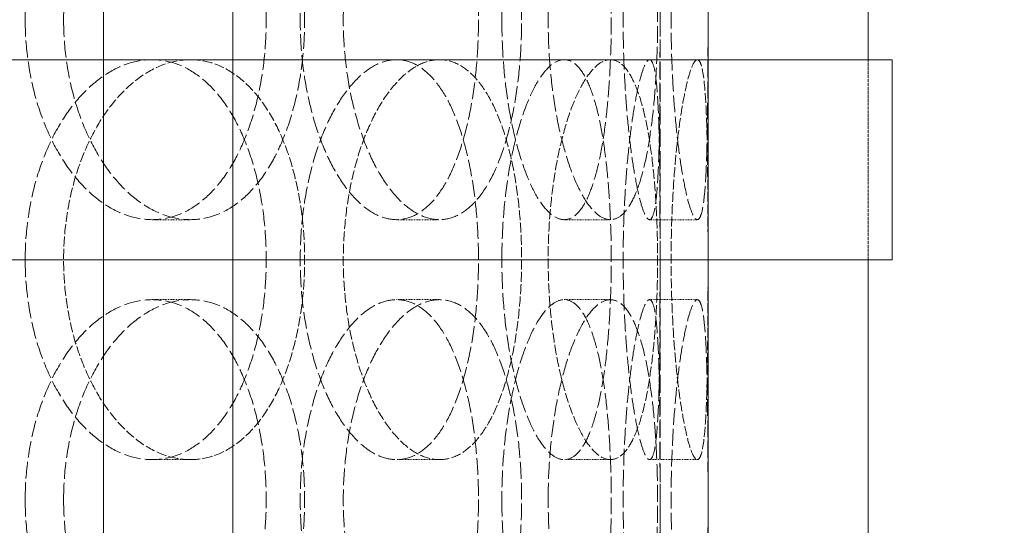
# Model space of a CAD drawing. Units: millimetres. Extents: x 3358 to 35751, y 11306 to 26324.
# Drawn here: x 5761 to 5884, y 21661 to 21724 of the extents above; entities that cross this region are included whole.
import ezdxf

# ---------------------------------------------------------------- set-up
doc = ezdxf.new("R2010")
doc.units = ezdxf.units.MM
doc.linetypes.add('DASHED', pattern=[0.2068, 0.1655, -0.0413])
for name, color, linetype, lineweight in [('AM_8', 1, 'Continuous', 25), ('AM_oprema', 1, 'Continuous', 0), ('Visible (ISO)', 7, 'Continuous', 0)]:
    doc.layers.add(name, color=color, linetype=linetype, lineweight=lineweight)
doc.layers.add('Hidden (ISO)', color=1, linetype='DASHED', lineweight=0, true_color=0xff0000)

# ---------------------------------------------------------------- blocks, each defined once
blk = doc.blocks.new('80')
for p, q in [((32541.6, 170.53), (32541.6, -1549.47)), ((32525.45, 150.53), (32525.45, -1549.47))]:
    blk.add_line(p, q)
blk = doc.blocks.new('filter 80')
at = {"layer": 'Hidden (ISO)', "ltscale": 13.517672}
for p, q in [((48889.05, -24431.88), (48889.05, -23816.88)), ((48895.05, -24431.88), (48895.05, -23816.88))]:
    blk.add_line(p, q, dxfattribs=at)
at = {"layer": 'Hidden (ISO)', "ltscale": 13.187973}
blk.add_line((48895.05, -24431.88), (48895.05, -23831.88), dxfattribs=at)
at = {"layer": 'Hidden (ISO)', "ltscale": 2.379619}
blk.add_line((48915.05, -24146.88), (48915.05, -24121.88), dxfattribs=at)
blk.add_line((48915.05, -24146.88), (48915.05, -24121.88), dxfattribs=at)
at = {"layer": 'Hidden (ISO)', "ltscale": 0.571033}
for p, q in [((48825.53, -24141.88), (48830.32, -24141.88)), ((48856.08, -24141.88), (48861.45, -24141.88)), ((48877.05, -24141.88), (48882.82, -24141.88)), ((48887.71, -24141.88), (48893.68, -24141.88)), ((48825.53, -24151.88), (48830.32, -24151.88)), ((48856.08, -24151.88), (48861.45, -24151.88)), ((48877.05, -24151.88), (48882.82, -24151.88)), ((48887.71, -24151.88), (48893.68, -24151.88)), ((48830.32, -24171.88), (48825.53, -24171.88)), ((48861.45, -24171.88), (48856.08, -24171.88)), ((48882.82, -24171.88), (48877.05, -24171.88)), ((48893.68, -24171.88), (48887.71, -24171.88))]:
    blk.add_line(p, q, dxfattribs=at)
at = {"layer": 'Hidden (ISO)', "ltscale": 12.664417}
for points in [[(48809.67, -24116.88), (48809.67, -24115.31), (48809.77, -24113.69), (48810.19, -24110.46), (48810.51, -24108.85), (48811.35, -24105.77), (48811.88, -24104.29), (48813.08, -24101.57), (48813.76, -24100.31), (48815.2, -24098.09), (48816, -24097.05), (48817.74, -24095.22), (48818.68, -24094.42), (48820.61, -24093.15), (48821.61, -24092.66), (48823.59, -24092.03), (48824.58, -24091.88), (48826.47, -24091.88), (48827.44, -24092.03), (48829.35, -24092.66), (48830.29, -24093.15), (48832.07, -24094.42), (48832.91, -24095.22), (48834.46, -24097.05), (48835.17, -24098.09), (48836.4, -24100.31), (48836.98, -24101.57), (48837.99, -24104.29), (48838.42, -24105.77), (48839.12, -24108.85), (48839.38, -24110.46), (48839.72, -24113.69), (48839.8, -24115.31), (48839.8, -24118.45), (48839.72, -24120.07), (48839.38, -24123.3), (48839.12, -24124.91), (48838.42, -24127.99), (48837.99, -24129.46), (48836.98, -24132.19), (48836.4, -24133.45), (48835.17, -24135.67), (48834.46, -24136.71), (48832.91, -24138.54), (48832.07, -24139.34), (48830.29, -24140.61), (48829.35, -24141.1), (48827.44, -24141.73), (48826.47, -24141.88), (48824.58, -24141.88), (48823.59, -24141.73), (48821.61, -24141.1), (48820.61, -24140.61), (48818.68, -24139.34), (48817.74, -24138.54), (48816, -24136.71), (48815.2, -24135.67), (48813.76, -24133.45), (48813.08, -24132.19), (48811.88, -24129.46), (48811.35, -24127.99), (48810.51, -24124.91), (48810.19, -24123.3), (48809.77, -24120.07), (48809.67, -24118.45), (48809.67, -24116.88)], [(48866.33, -24116.88), (48866.33, -24115.31), (48866.28, -24113.69), (48866.04, -24110.46), (48865.86, -24108.85), (48865.37, -24105.77), (48865.07, -24104.29), (48864.36, -24101.57), (48863.95, -24100.31), (48863.08, -24098.09), (48862.58, -24097.05), (48861.47, -24095.22), (48860.86, -24094.42), (48859.57, -24093.15), (48858.89, -24092.66), (48857.49, -24092.03), (48856.78, -24091.88), (48855.38, -24091.88), (48854.65, -24092.03), (48853.16, -24092.66), (48852.41, -24093.15), (48850.96, -24094.42), (48850.25, -24095.22), (48848.92, -24097.05), (48848.31, -24098.09), (48847.2, -24100.31), (48846.68, -24101.57), (48845.76, -24104.29), (48845.35, -24105.77), (48844.7, -24108.85), (48844.45, -24110.46), (48844.12, -24113.69), (48844.05, -24115.31), (48844.05, -24118.45), (48844.12, -24120.07), (48844.45, -24123.3), (48844.7, -24124.91), (48845.35, -24127.99), (48845.76, -24129.46), (48846.68, -24132.19), (48847.2, -24133.45), (48848.31, -24135.67), (48848.92, -24136.71), (48850.25, -24138.54), (48850.96, -24139.34), (48852.41, -24140.61), (48853.16, -24141.1), (48854.65, -24141.73), (48855.38, -24141.88), (48856.78, -24141.88), (48857.49, -24141.73), (48858.89, -24141.1), (48859.57, -24140.61), (48860.86, -24139.34), (48861.47, -24138.54), (48862.58, -24136.71), (48863.08, -24135.67), (48863.95, -24133.45), (48864.36, -24132.19), (48865.07, -24129.46), (48865.37, -24127.99), (48865.86, -24124.91), (48866.04, -24123.3), (48866.28, -24120.07), (48866.33, -24118.45), (48866.33, -24116.88)], [(48869.25, -24116.88), (48869.25, -24115.31), (48869.3, -24113.69), (48869.52, -24110.46), (48869.69, -24108.85), (48870.13, -24105.77), (48870.4, -24104.29), (48871.02, -24101.57), (48871.37, -24100.31), (48872.09, -24098.09), (48872.5, -24097.05), (48873.36, -24095.22), (48873.82, -24094.42), (48874.75, -24093.15), (48875.23, -24092.66), (48876.16, -24092.03), (48876.62, -24091.88), (48877.48, -24091.88), (48877.91, -24092.03), (48878.74, -24092.66), (48879.15, -24093.15), (48879.9, -24094.42), (48880.25, -24095.22), (48880.88, -24097.05), (48881.16, -24098.09), (48881.65, -24100.31), (48881.87, -24101.57), (48882.26, -24104.29), (48882.42, -24105.77), (48882.68, -24108.85), (48882.77, -24110.46), (48882.9, -24113.69), (48882.93, -24115.31), (48882.93, -24118.45), (48882.9, -24120.07), (48882.77, -24123.3), (48882.68, -24124.91), (48882.42, -24127.99), (48882.26, -24129.46), (48881.87, -24132.19), (48881.65, -24133.45), (48881.16, -24135.67), (48880.88, -24136.71), (48880.25, -24138.54), (48879.9, -24139.34), (48879.15, -24140.61), (48878.74, -24141.1), (48877.91, -24141.73), (48877.48, -24141.88), (48876.62, -24141.88), (48876.16, -24141.73), (48875.23, -24141.1), (48874.75, -24140.61), (48873.82, -24139.34), (48873.36, -24138.54), (48872.5, -24136.71), (48872.09, -24135.67), (48871.37, -24133.45), (48871.02, -24132.19), (48870.4, -24129.46), (48870.13, -24127.99), (48869.69, -24124.91), (48869.52, -24123.3), (48869.3, -24120.07), (48869.25, -24118.45), (48869.25, -24116.88)], [(48889.03, -24116.88), (48889.03, -24115.31), (48889.02, -24113.69), (48889.01, -24110.46), (48889.01, -24108.85), (48888.98, -24105.77), (48888.97, -24104.29), (48888.92, -24101.57), (48888.89, -24100.31), (48888.81, -24098.09), (48888.75, -24097.05), (48888.62, -24095.22), (48888.54, -24094.42), (48888.35, -24093.15), (48888.24, -24092.66), (48887.99, -24092.03), (48887.85, -24091.88), (48887.56, -24091.88), (48887.4, -24092.03), (48887.06, -24092.66), (48886.87, -24093.15), (48886.49, -24094.42), (48886.3, -24095.22), (48885.93, -24097.05), (48885.75, -24098.09), (48885.42, -24100.31), (48885.26, -24101.57), (48884.97, -24104.29), (48884.84, -24105.77), (48884.63, -24108.85), (48884.55, -24110.46), (48884.44, -24113.69), (48884.41, -24115.31), (48884.41, -24118.45), (48884.44, -24120.07), (48884.55, -24123.3), (48884.63, -24124.91), (48884.84, -24127.99), (48884.97, -24129.46), (48885.26, -24132.19), (48885.42, -24133.45), (48885.75, -24135.67), (48885.93, -24136.71), (48886.3, -24138.54), (48886.49, -24139.34), (48886.87, -24140.61), (48887.06, -24141.1), (48887.4, -24141.73), (48887.56, -24141.88), (48887.85, -24141.88), (48887.99, -24141.73), (48888.24, -24141.1), (48888.35, -24140.61), (48888.54, -24139.34), (48888.62, -24138.54), (48888.75, -24136.71), (48888.81, -24135.67), (48888.89, -24133.45), (48888.92, -24132.19), (48888.97, -24129.46), (48888.98, -24127.99), (48889.01, -24124.91), (48889.01, -24123.3), (48889.02, -24120.07), (48889.03, -24118.45), (48889.03, -24116.88)], [(48809.67, -24146.88), (48809.67, -24148.45), (48809.77, -24150.07), (48810.19, -24153.3), (48810.51, -24154.91), (48811.35, -24157.99), (48811.88, -24159.46), (48813.08, -24162.19), (48813.76, -24163.45), (48815.2, -24165.67), (48816, -24166.71), (48817.74, -24168.54), (48818.68, -24169.34), (48820.61, -24170.61), (48821.61, -24171.1), (48823.59, -24171.73), (48824.58, -24171.88), (48826.47, -24171.88), (48827.44, -24171.73), (48829.35, -24171.1), (48830.29, -24170.61), (48832.07, -24169.34), (48832.91, -24168.54), (48834.46, -24166.71), (48835.17, -24165.67), (48836.4, -24163.45), (48836.98, -24162.19), (48837.99, -24159.46), (48838.42, -24157.99), (48839.12, -24154.91), (48839.38, -24153.3), (48839.72, -24150.07), (48839.8, -24148.45), (48839.8, -24145.31), (48839.72, -24143.69), (48839.38, -24140.46), (48839.12, -24138.85), (48838.42, -24135.77), (48837.99, -24134.29), (48836.98, -24131.57), (48836.4, -24130.31), (48835.17, -24128.09), (48834.46, -24127.05), (48832.91, -24125.22), (48832.07, -24124.42), (48830.29, -24123.15), (48829.35, -24122.66), (48827.44, -24122.03), (48826.47, -24121.88), (48824.58, -24121.88), (48823.59, -24122.03), (48821.61, -24122.66), (48820.61, -24123.15), (48818.68, -24124.42), (48817.74, -24125.22), (48816, -24127.05), (48815.2, -24128.09), (48813.76, -24130.31), (48813.08, -24131.57), (48811.88, -24134.29), (48811.35, -24135.77), (48810.51, -24138.85), (48810.19, -24140.46), (48809.77, -24143.69), (48809.67, -24145.31), (48809.67, -24146.88)], [(48866.33, -24146.88), (48866.33, -24148.45), (48866.28, -24150.07), (48866.04, -24153.3), (48865.86, -24154.91), (48865.37, -24157.99), (48865.07, -24159.46), (48864.36, -24162.19), (48863.95, -24163.45), (48863.08, -24165.67), (48862.58, -24166.71), (48861.47, -24168.54), (48860.86, -24169.34), (48859.57, -24170.61), (48858.89, -24171.1), (48857.49, -24171.73), (48856.78, -24171.88), (48855.38, -24171.88), (48854.65, -24171.73), (48853.16, -24171.1), (48852.41, -24170.61), (48850.96, -24169.34), (48850.25, -24168.54), (48848.92, -24166.71), (48848.31, -24165.67), (48847.2, -24163.45), (48846.68, -24162.19), (48845.76, -24159.46), (48845.35, -24157.99), (48844.7, -24154.91), (48844.45, -24153.3), (48844.12, -24150.07), (48844.05, -24148.45), (48844.05, -24145.31), (48844.12, -24143.69), (48844.45, -24140.46), (48844.7, -24138.85), (48845.35, -24135.77), (48845.76, -24134.29), (48846.68, -24131.57), (48847.2, -24130.31), (48848.31, -24128.09), (48848.92, -24127.05), (48850.25, -24125.22), (48850.96, -24124.42), (48852.41, -24123.15), (48853.16, -24122.66), (48854.65, -24122.03), (48855.38, -24121.88), (48856.78, -24121.88), (48857.49, -24122.03), (48858.89, -24122.66), (48859.57, -24123.15), (48860.86, -24124.42), (48861.47, -24125.22), (48862.58, -24127.05), (48863.08, -24128.09), (48863.95, -24130.31), (48864.36, -24131.57), (48865.07, -24134.29), (48865.37, -24135.77), (48865.86, -24138.85), (48866.04, -24140.46), (48866.28, -24143.69), (48866.33, -24145.31), (48866.33, -24146.88)], [(48869.25, -24146.88), (48869.25, -24148.45), (48869.3, -24150.07), (48869.52, -24153.3), (48869.69, -24154.91), (48870.13, -24157.99), (48870.4, -24159.46), (48871.02, -24162.19), (48871.37, -24163.45), (48872.09, -24165.67), (48872.5, -24166.71), (48873.36, -24168.54), (48873.82, -24169.34), (48874.75, -24170.61), (48875.23, -24171.1), (48876.16, -24171.73), (48876.62, -24171.88), (48877.48, -24171.88), (48877.91, -24171.73), (48878.74, -24171.1), (48879.15, -24170.61), (48879.9, -24169.34), (48880.25, -24168.54), (48880.88, -24166.71), (48881.16, -24165.67), (48881.65, -24163.45), (48881.87, -24162.19), (48882.26, -24159.46), (48882.42, -24157.99), (48882.68, -24154.91), (48882.77, -24153.3), (48882.9, -24150.07), (48882.93, -24148.45), (48882.93, -24145.31), (48882.9, -24143.69), (48882.77, -24140.46), (48882.68, -24138.85), (48882.42, -24135.77), (48882.26, -24134.29), (48881.87, -24131.57), (48881.65, -24130.31), (48881.16, -24128.09), (48880.88, -24127.05), (48880.25, -24125.22), (48879.9, -24124.42), (48879.15, -24123.15), (48878.74, -24122.66), (48877.91, -24122.03), (48877.48, -24121.88), (48876.62, -24121.88), (48876.16, -24122.03), (48875.23, -24122.66), (48874.75, -24123.15), (48873.82, -24124.42), (48873.36, -24125.22), (48872.5, -24127.05), (48872.09, -24128.09), (48871.37, -24130.31), (48871.02, -24131.57), (48870.4, -24134.29), (48870.13, -24135.77), (48869.69, -24138.85), (48869.52, -24140.46), (48869.3, -24143.69), (48869.25, -24145.31), (48869.25, -24146.88)], [(48889.03, -24146.88), (48889.03, -24148.45), (48889.02, -24150.07), (48889.01, -24153.3), (48889.01, -24154.91), (48888.98, -24157.99), (48888.97, -24159.46), (48888.92, -24162.19), (48888.89, -24163.45), (48888.81, -24165.67), (48888.75, -24166.71), (48888.62, -24168.54), (48888.54, -24169.34), (48888.35, -24170.61), (48888.24, -24171.1), (48887.99, -24171.73), (48887.85, -24171.88), (48887.56, -24171.88), (48887.4, -24171.73), (48887.06, -24171.1), (48886.87, -24170.61), (48886.49, -24169.34), (48886.3, -24168.54), (48885.93, -24166.71), (48885.75, -24165.67), (48885.42, -24163.45), (48885.26, -24162.19), (48884.97, -24159.46), (48884.84, -24157.99), (48884.63, -24154.91), (48884.55, -24153.3), (48884.44, -24150.07), (48884.41, -24148.45), (48884.41, -24145.31), (48884.44, -24143.69), (48884.55, -24140.46), (48884.63, -24138.85), (48884.84, -24135.77), (48884.97, -24134.29), (48885.26, -24131.57), (48885.42, -24130.31), (48885.75, -24128.09), (48885.93, -24127.05), (48886.3, -24125.22), (48886.49, -24124.42), (48886.87, -24123.15), (48887.06, -24122.66), (48887.4, -24122.03), (48887.56, -24121.88), (48887.85, -24121.88), (48887.99, -24122.03), (48888.24, -24122.66), (48888.35, -24123.15), (48888.54, -24124.42), (48888.62, -24125.22), (48888.75, -24127.05), (48888.81, -24128.09), (48888.89, -24130.31), (48888.92, -24131.57), (48888.97, -24134.29), (48888.98, -24135.77), (48889.01, -24138.85), (48889.01, -24140.46), (48889.02, -24143.69), (48889.03, -24145.31), (48889.03, -24146.88)], [(48809.67, -24176.88), (48809.67, -24175.31), (48809.77, -24173.69), (48810.19, -24170.46), (48810.51, -24168.85), (48811.35, -24165.77), (48811.88, -24164.29), (48813.08, -24161.57), (48813.76, -24160.31), (48815.2, -24158.09), (48816, -24157.05), (48817.74, -24155.22), (48818.68, -24154.42), (48820.61, -24153.15), (48821.61, -24152.66), (48823.59, -24152.03), (48824.58, -24151.88), (48826.47, -24151.88), (48827.44, -24152.03), (48829.35, -24152.66), (48830.29, -24153.15), (48832.07, -24154.42), (48832.91, -24155.22), (48834.46, -24157.05), (48835.17, -24158.09), (48836.4, -24160.31), (48836.98, -24161.57), (48837.99, -24164.29), (48838.42, -24165.77), (48839.12, -24168.85), (48839.38, -24170.46), (48839.72, -24173.69), (48839.8, -24175.31), (48839.8, -24178.45), (48839.72, -24180.07), (48839.38, -24183.3), (48839.12, -24184.91), (48838.42, -24187.99), (48837.99, -24189.46), (48836.98, -24192.19), (48836.4, -24193.45), (48835.17, -24195.67), (48834.46, -24196.71), (48832.91, -24198.54), (48832.07, -24199.34), (48830.29, -24200.61), (48829.35, -24201.1), (48827.44, -24201.73), (48826.47, -24201.88), (48824.58, -24201.88), (48823.59, -24201.73), (48821.61, -24201.1), (48820.61, -24200.61), (48818.68, -24199.34), (48817.74, -24198.54), (48816, -24196.71), (48815.2, -24195.67), (48813.76, -24193.45), (48813.08, -24192.19), (48811.88, -24189.46), (48811.35, -24187.99), (48810.51, -24184.91), (48810.19, -24183.3), (48809.77, -24180.07), (48809.67, -24178.45), (48809.67, -24176.88)], [(48866.33, -24176.88), (48866.33, -24175.31), (48866.28, -24173.69), (48866.04, -24170.46), (48865.86, -24168.85), (48865.37, -24165.77), (48865.07, -24164.29), (48864.36, -24161.57), (48863.95, -24160.31), (48863.08, -24158.09), (48862.58, -24157.05), (48861.47, -24155.22), (48860.86, -24154.42), (48859.57, -24153.15), (48858.89, -24152.66), (48857.49, -24152.03), (48856.78, -24151.88), (48855.38, -24151.88), (48854.65, -24152.03), (48853.16, -24152.66), (48852.41, -24153.15), (48850.96, -24154.42), (48850.25, -24155.22), (48848.92, -24157.05), (48848.31, -24158.09), (48847.2, -24160.31), (48846.68, -24161.57), (48845.76, -24164.29), (48845.35, -24165.77), (48844.7, -24168.85), (48844.45, -24170.46), (48844.12, -24173.69), (48844.05, -24175.31), (48844.05, -24178.45), (48844.12, -24180.07), (48844.45, -24183.3), (48844.7, -24184.91), (48845.35, -24187.99), (48845.76, -24189.46), (48846.68, -24192.19), (48847.2, -24193.45), (48848.31, -24195.67), (48848.92, -24196.71), (48850.25, -24198.54), (48850.96, -24199.34), (48852.41, -24200.61), (48853.16, -24201.1), (48854.65, -24201.73), (48855.38, -24201.88), (48856.78, -24201.88), (48857.49, -24201.73), (48858.89, -24201.1), (48859.57, -24200.61), (48860.86, -24199.34), (48861.47, -24198.54), (48862.58, -24196.71), (48863.08, -24195.67), (48863.95, -24193.45), (48864.36, -24192.19), (48865.07, -24189.46), (48865.37, -24187.99), (48865.86, -24184.91), (48866.04, -24183.3), (48866.28, -24180.07), (48866.33, -24178.45), (48866.33, -24176.88)], [(48869.25, -24176.88), (48869.25, -24175.31), (48869.3, -24173.69), (48869.52, -24170.46), (48869.69, -24168.85), (48870.13, -24165.77), (48870.4, -24164.29), (48871.02, -24161.57), (48871.37, -24160.31), (48872.09, -24158.09), (48872.5, -24157.05), (48873.36, -24155.22), (48873.82, -24154.42), (48874.75, -24153.15), (48875.23, -24152.66), (48876.16, -24152.03), (48876.62, -24151.88), (48877.48, -24151.88), (48877.91, -24152.03), (48878.74, -24152.66), (48879.15, -24153.15), (48879.9, -24154.42), (48880.25, -24155.22), (48880.88, -24157.05), (48881.16, -24158.09), (48881.65, -24160.31), (48881.87, -24161.57), (48882.26, -24164.29), (48882.42, -24165.77), (48882.68, -24168.85), (48882.77, -24170.46), (48882.9, -24173.69), (48882.93, -24175.31), (48882.93, -24178.45), (48882.9, -24180.07), (48882.77, -24183.3), (48882.68, -24184.91), (48882.42, -24187.99), (48882.26, -24189.46), (48881.87, -24192.19), (48881.65, -24193.45), (48881.16, -24195.67), (48880.88, -24196.71), (48880.25, -24198.54), (48879.9, -24199.34), (48879.15, -24200.61), (48878.74, -24201.1), (48877.91, -24201.73), (48877.48, -24201.88), (48876.62, -24201.88), (48876.16, -24201.73), (48875.23, -24201.1), (48874.75, -24200.61), (48873.82, -24199.34), (48873.36, -24198.54), (48872.5, -24196.71), (48872.09, -24195.67), (48871.37, -24193.45), (48871.02, -24192.19), (48870.4, -24189.46), (48870.13, -24187.99), (48869.69, -24184.91), (48869.52, -24183.3), (48869.3, -24180.07), (48869.25, -24178.45), (48869.25, -24176.88)], [(48889.03, -24176.88), (48889.03, -24175.31), (48889.02, -24173.69), (48889.01, -24170.46), (48889.01, -24168.85), (48888.98, -24165.77), (48888.97, -24164.29), (48888.92, -24161.57), (48888.89, -24160.31), (48888.81, -24158.09), (48888.75, -24157.05), (48888.62, -24155.22), (48888.54, -24154.42), (48888.35, -24153.15), (48888.24, -24152.66), (48887.99, -24152.03), (48887.85, -24151.88), (48887.56, -24151.88), (48887.4, -24152.03), (48887.06, -24152.66), (48886.87, -24153.15), (48886.49, -24154.42), (48886.3, -24155.22), (48885.93, -24157.05), (48885.75, -24158.09), (48885.42, -24160.31), (48885.26, -24161.57), (48884.97, -24164.29), (48884.84, -24165.77), (48884.63, -24168.85), (48884.55, -24170.46), (48884.44, -24173.69), (48884.41, -24175.31), (48884.41, -24178.45), (48884.44, -24180.07), (48884.55, -24183.3), (48884.63, -24184.91), (48884.84, -24187.99), (48884.97, -24189.46), (48885.26, -24192.19), (48885.42, -24193.45), (48885.75, -24195.67), (48885.93, -24196.71), (48886.3, -24198.54), (48886.49, -24199.34), (48886.87, -24200.61), (48887.06, -24201.1), (48887.4, -24201.73), (48887.56, -24201.88), (48887.85, -24201.88), (48887.99, -24201.73), (48888.24, -24201.1), (48888.35, -24200.61), (48888.54, -24199.34), (48888.62, -24198.54), (48888.75, -24196.71), (48888.81, -24195.67), (48888.89, -24193.45), (48888.92, -24192.19), (48888.97, -24189.46), (48888.98, -24187.99), (48889.01, -24184.91), (48889.01, -24183.3), (48889.02, -24180.07), (48889.03, -24178.45), (48889.03, -24176.88)]]:
    blk.add_open_spline(points, degree=3, knots=[0, 0, 0, 0, 0.471072, 0.471072, 0.942144, 0.942144, 1.413216, 1.413216, 1.884288, 1.884288, 2.355359, 2.355359, 2.82643, 2.82643, 3.297502, 3.297502, 3.768573, 3.768573, 4.239644, 4.239644, 4.710716, 4.710716, 5.181787, 5.181787, 5.652858, 5.652858, 6.12393, 6.12393, 6.595002, 6.595002, 7.066074, 7.066074, 7.537146, 7.537146, 8.008218, 8.008218, 8.47929, 8.47929, 8.950362, 8.950362, 9.421434, 9.421434, 9.892505, 9.892505, 10.363577, 10.363577, 10.834648, 10.834648, 11.305719, 11.305719, 11.776791, 11.776791, 12.247862, 12.247862, 12.718933, 12.718933, 13.190005, 13.190005, 13.661076, 13.661076, 14.132148, 14.132148, 14.60322, 14.60322, 15.074292, 15.074292, 15.074292, 15.074292], dxfattribs=at)
at = {"layer": 'Hidden (ISO)', "ltscale": 12.66423}
for points in [[(48814.47, -24116.88), (48814.47, -24118.45), (48814.57, -24120.07), (48814.99, -24123.3), (48815.31, -24124.91), (48816.15, -24127.99), (48816.68, -24129.46), (48817.88, -24132.19), (48818.56, -24133.45), (48819.99, -24135.67), (48820.8, -24136.71), (48822.54, -24138.54), (48823.47, -24139.34), (48825.4, -24140.61), (48826.4, -24141.1), (48828.38, -24141.73), (48829.37, -24141.88), (48831.26, -24141.88), (48832.23, -24141.73), (48834.14, -24141.1), (48835.08, -24140.61), (48836.86, -24139.34), (48837.7, -24138.54), (48839.26, -24136.71), (48839.96, -24135.67), (48841.2, -24133.45), (48841.78, -24132.19), (48842.79, -24129.46), (48843.22, -24127.99), (48843.92, -24124.91), (48844.18, -24123.3), (48844.52, -24120.07), (48844.6, -24118.45), (48844.6, -24115.31), (48844.52, -24113.69), (48844.18, -24110.46), (48843.92, -24108.85), (48843.22, -24105.77), (48842.79, -24104.29), (48841.78, -24101.57), (48841.2, -24100.31), (48839.96, -24098.09), (48839.26, -24097.05), (48837.7, -24095.22), (48836.86, -24094.42), (48835.08, -24093.15), (48834.14, -24092.66), (48832.23, -24092.03), (48831.26, -24091.88), (48829.37, -24091.88), (48828.38, -24092.03), (48826.4, -24092.66), (48825.4, -24093.15), (48823.47, -24094.42), (48822.54, -24095.22), (48820.8, -24097.05), (48819.99, -24098.09), (48818.56, -24100.31), (48817.88, -24101.57), (48816.68, -24104.29), (48816.15, -24105.77), (48815.31, -24108.85), (48814.99, -24110.46), (48814.57, -24113.69), (48814.47, -24115.31), (48814.47, -24116.88)], [(48871.72, -24116.88), (48871.72, -24118.45), (48871.66, -24120.07), (48871.43, -24123.3), (48871.24, -24124.91), (48870.76, -24127.99), (48870.45, -24129.46), (48869.74, -24132.19), (48869.33, -24133.45), (48868.45, -24135.67), (48867.95, -24136.71), (48866.84, -24138.54), (48866.23, -24139.34), (48864.94, -24140.61), (48864.26, -24141.1), (48862.86, -24141.73), (48862.15, -24141.88), (48860.75, -24141.88), (48860.02, -24141.73), (48858.53, -24141.1), (48857.79, -24140.61), (48856.33, -24139.34), (48855.62, -24138.54), (48854.3, -24136.71), (48853.68, -24135.67), (48852.59, -24133.45), (48852.06, -24132.19), (48851.14, -24129.46), (48850.74, -24127.99), (48850.08, -24124.91), (48849.84, -24123.3), (48849.51, -24120.07), (48849.43, -24118.45), (48849.43, -24115.31), (48849.51, -24113.69), (48849.84, -24110.46), (48850.08, -24108.85), (48850.74, -24105.77), (48851.14, -24104.29), (48852.06, -24101.57), (48852.59, -24100.31), (48853.68, -24098.09), (48854.3, -24097.05), (48855.62, -24095.22), (48856.33, -24094.42), (48857.79, -24093.15), (48858.53, -24092.66), (48860.02, -24092.03), (48860.75, -24091.88), (48862.15, -24091.88), (48862.86, -24092.03), (48864.26, -24092.66), (48864.94, -24093.15), (48866.23, -24094.42), (48866.84, -24095.22), (48867.95, -24097.05), (48868.45, -24098.09), (48869.33, -24100.31), (48869.74, -24101.57), (48870.45, -24104.29), (48870.76, -24105.77), (48871.24, -24108.85), (48871.43, -24110.46), (48871.66, -24113.69), (48871.72, -24115.31), (48871.72, -24116.88)], [(48875.04, -24116.88), (48875.04, -24118.45), (48875.09, -24120.07), (48875.31, -24123.3), (48875.48, -24124.91), (48875.91, -24127.99), (48876.18, -24129.46), (48876.8, -24132.19), (48877.15, -24133.45), (48877.87, -24135.67), (48878.28, -24136.71), (48879.14, -24138.54), (48879.59, -24139.34), (48880.53, -24140.61), (48881, -24141.1), (48881.93, -24141.73), (48882.39, -24141.88), (48883.25, -24141.88), (48883.68, -24141.73), (48884.52, -24141.1), (48884.92, -24140.61), (48885.67, -24139.34), (48886.03, -24138.54), (48886.66, -24136.71), (48886.94, -24135.67), (48887.43, -24133.45), (48887.65, -24132.19), (48888.04, -24129.46), (48888.21, -24127.99), (48888.47, -24124.91), (48888.56, -24123.3), (48888.69, -24120.07), (48888.72, -24118.45), (48888.72, -24115.31), (48888.69, -24113.69), (48888.56, -24110.46), (48888.47, -24108.85), (48888.21, -24105.77), (48888.04, -24104.29), (48887.65, -24101.57), (48887.43, -24100.31), (48886.94, -24098.09), (48886.66, -24097.05), (48886.03, -24095.22), (48885.67, -24094.42), (48884.92, -24093.15), (48884.52, -24092.66), (48883.68, -24092.03), (48883.25, -24091.88), (48882.39, -24091.88), (48881.93, -24092.03), (48881, -24092.66), (48880.53, -24093.15), (48879.59, -24094.42), (48879.14, -24095.22), (48878.28, -24097.05), (48877.87, -24098.09), (48877.15, -24100.31), (48876.8, -24101.57), (48876.18, -24104.29), (48875.91, -24105.77), (48875.48, -24108.85), (48875.31, -24110.46), (48875.09, -24113.69), (48875.04, -24115.31), (48875.04, -24116.88)], [(48895.02, -24116.88), (48895.02, -24118.45), (48895.02, -24120.07), (48895.01, -24123.3), (48895, -24124.91), (48894.97, -24127.99), (48894.95, -24129.46), (48894.9, -24132.19), (48894.87, -24133.45), (48894.79, -24135.67), (48894.74, -24136.71), (48894.6, -24138.54), (48894.52, -24139.34), (48894.33, -24140.61), (48894.22, -24141.1), (48893.97, -24141.73), (48893.83, -24141.88), (48893.54, -24141.88), (48893.38, -24141.73), (48893.03, -24141.1), (48892.85, -24140.61), (48892.47, -24139.34), (48892.28, -24138.54), (48891.91, -24136.71), (48891.73, -24135.67), (48891.4, -24133.45), (48891.24, -24132.19), (48890.96, -24129.46), (48890.83, -24127.99), (48890.62, -24124.91), (48890.54, -24123.3), (48890.43, -24120.07), (48890.41, -24118.45), (48890.41, -24115.31), (48890.43, -24113.69), (48890.54, -24110.46), (48890.62, -24108.85), (48890.83, -24105.77), (48890.96, -24104.29), (48891.24, -24101.57), (48891.4, -24100.31), (48891.73, -24098.09), (48891.91, -24097.05), (48892.28, -24095.22), (48892.47, -24094.42), (48892.85, -24093.15), (48893.03, -24092.66), (48893.38, -24092.03), (48893.54, -24091.88), (48893.83, -24091.88), (48893.97, -24092.03), (48894.22, -24092.66), (48894.33, -24093.15), (48894.52, -24094.42), (48894.6, -24095.22), (48894.74, -24097.05), (48894.79, -24098.09), (48894.87, -24100.31), (48894.9, -24101.57), (48894.95, -24104.29), (48894.97, -24105.77), (48895, -24108.85), (48895.01, -24110.46), (48895.02, -24113.69), (48895.02, -24115.31), (48895.02, -24116.88)], [(48814.47, -24176.88), (48814.47, -24178.45), (48814.57, -24180.07), (48814.99, -24183.3), (48815.31, -24184.91), (48816.15, -24187.99), (48816.68, -24189.46), (48817.88, -24192.19), (48818.56, -24193.45), (48819.99, -24195.67), (48820.8, -24196.71), (48822.54, -24198.54), (48823.47, -24199.34), (48825.4, -24200.61), (48826.4, -24201.1), (48828.38, -24201.73), (48829.37, -24201.88), (48831.26, -24201.88), (48832.23, -24201.73), (48834.14, -24201.1), (48835.08, -24200.61), (48836.86, -24199.34), (48837.7, -24198.54), (48839.26, -24196.71), (48839.96, -24195.67), (48841.2, -24193.45), (48841.78, -24192.19), (48842.79, -24189.46), (48843.22, -24187.99), (48843.92, -24184.91), (48844.18, -24183.3), (48844.52, -24180.07), (48844.6, -24178.45), (48844.6, -24175.31), (48844.52, -24173.69), (48844.18, -24170.46), (48843.92, -24168.85), (48843.22, -24165.77), (48842.79, -24164.29), (48841.78, -24161.57), (48841.2, -24160.31), (48839.96, -24158.09), (48839.26, -24157.05), (48837.7, -24155.22), (48836.86, -24154.42), (48835.08, -24153.15), (48834.14, -24152.66), (48832.23, -24152.03), (48831.26, -24151.88), (48829.37, -24151.88), (48828.38, -24152.03), (48826.4, -24152.66), (48825.4, -24153.15), (48823.47, -24154.42), (48822.54, -24155.22), (48820.8, -24157.05), (48819.99, -24158.09), (48818.56, -24160.31), (48817.88, -24161.57), (48816.68, -24164.29), (48816.15, -24165.77), (48815.31, -24168.85), (48814.99, -24170.46), (48814.57, -24173.69), (48814.47, -24175.31), (48814.47, -24176.88)], [(48871.72, -24176.88), (48871.72, -24178.45), (48871.66, -24180.07), (48871.43, -24183.3), (48871.24, -24184.91), (48870.76, -24187.99), (48870.45, -24189.46), (48869.74, -24192.19), (48869.33, -24193.45), (48868.45, -24195.67), (48867.95, -24196.71), (48866.84, -24198.54), (48866.23, -24199.34), (48864.94, -24200.61), (48864.26, -24201.1), (48862.86, -24201.73), (48862.15, -24201.88), (48860.75, -24201.88), (48860.02, -24201.73), (48858.53, -24201.1), (48857.79, -24200.61), (48856.33, -24199.34), (48855.62, -24198.54), (48854.3, -24196.71), (48853.68, -24195.67), (48852.59, -24193.45), (48852.06, -24192.19), (48851.14, -24189.46), (48850.74, -24187.99), (48850.08, -24184.91), (48849.84, -24183.3), (48849.51, -24180.07), (48849.43, -24178.45), (48849.43, -24175.31), (48849.51, -24173.69), (48849.84, -24170.46), (48850.08, -24168.85), (48850.74, -24165.77), (48851.14, -24164.29), (48852.06, -24161.57), (48852.59, -24160.31), (48853.68, -24158.09), (48854.3, -24157.05), (48855.62, -24155.22), (48856.33, -24154.42), (48857.79, -24153.15), (48858.53, -24152.66), (48860.02, -24152.03), (48860.75, -24151.88), (48862.15, -24151.88), (48862.86, -24152.03), (48864.26, -24152.66), (48864.94, -24153.15), (48866.23, -24154.42), (48866.84, -24155.22), (48867.95, -24157.05), (48868.45, -24158.09), (48869.33, -24160.31), (48869.74, -24161.57), (48870.45, -24164.29), (48870.76, -24165.77), (48871.24, -24168.85), (48871.43, -24170.46), (48871.66, -24173.69), (48871.72, -24175.31), (48871.72, -24176.88)], [(48875.04, -24176.88), (48875.04, -24178.45), (48875.09, -24180.07), (48875.31, -24183.3), (48875.48, -24184.91), (48875.91, -24187.99), (48876.18, -24189.46), (48876.8, -24192.19), (48877.15, -24193.45), (48877.87, -24195.67), (48878.28, -24196.71), (48879.14, -24198.54), (48879.59, -24199.34), (48880.53, -24200.61), (48881, -24201.1), (48881.93, -24201.73), (48882.39, -24201.88), (48883.25, -24201.88), (48883.68, -24201.73), (48884.52, -24201.1), (48884.92, -24200.61), (48885.67, -24199.34), (48886.03, -24198.54), (48886.66, -24196.71), (48886.94, -24195.67), (48887.43, -24193.45), (48887.65, -24192.19), (48888.04, -24189.46), (48888.21, -24187.99), (48888.47, -24184.91), (48888.56, -24183.3), (48888.69, -24180.07), (48888.72, -24178.45), (48888.72, -24175.31), (48888.69, -24173.69), (48888.56, -24170.46), (48888.47, -24168.85), (48888.21, -24165.77), (48888.04, -24164.29), (48887.65, -24161.57), (48887.43, -24160.31), (48886.94, -24158.09), (48886.66, -24157.05), (48886.03, -24155.22), (48885.67, -24154.42), (48884.92, -24153.15), (48884.52, -24152.66), (48883.68, -24152.03), (48883.25, -24151.88), (48882.39, -24151.88), (48881.93, -24152.03), (48881, -24152.66), (48880.53, -24153.15), (48879.59, -24154.42), (48879.14, -24155.22), (48878.28, -24157.05), (48877.87, -24158.09), (48877.15, -24160.31), (48876.8, -24161.57), (48876.18, -24164.29), (48875.91, -24165.77), (48875.48, -24168.85), (48875.31, -24170.46), (48875.09, -24173.69), (48875.04, -24175.31), (48875.04, -24176.88)], [(48895.02, -24176.88), (48895.02, -24178.45), (48895.02, -24180.07), (48895.01, -24183.3), (48895, -24184.91), (48894.97, -24187.99), (48894.95, -24189.46), (48894.9, -24192.19), (48894.87, -24193.45), (48894.79, -24195.67), (48894.74, -24196.71), (48894.6, -24198.54), (48894.52, -24199.34), (48894.33, -24200.61), (48894.22, -24201.1), (48893.97, -24201.73), (48893.83, -24201.88), (48893.54, -24201.88), (48893.38, -24201.73), (48893.03, -24201.1), (48892.85, -24200.61), (48892.47, -24199.34), (48892.28, -24198.54), (48891.91, -24196.71), (48891.73, -24195.67), (48891.4, -24193.45), (48891.24, -24192.19), (48890.96, -24189.46), (48890.83, -24187.99), (48890.62, -24184.91), (48890.54, -24183.3), (48890.43, -24180.07), (48890.41, -24178.45), (48890.41, -24175.31), (48890.43, -24173.69), (48890.54, -24170.46), (48890.62, -24168.85), (48890.83, -24165.77), (48890.96, -24164.29), (48891.24, -24161.57), (48891.4, -24160.31), (48891.73, -24158.09), (48891.91, -24157.05), (48892.28, -24155.22), (48892.47, -24154.42), (48892.85, -24153.15), (48893.03, -24152.66), (48893.38, -24152.03), (48893.54, -24151.88), (48893.83, -24151.88), (48893.97, -24152.03), (48894.22, -24152.66), (48894.33, -24153.15), (48894.52, -24154.42), (48894.6, -24155.22), (48894.74, -24157.05), (48894.79, -24158.09), (48894.87, -24160.31), (48894.9, -24161.57), (48894.95, -24164.29), (48894.97, -24165.77), (48895, -24168.85), (48895.01, -24170.46), (48895.02, -24173.69), (48895.02, -24175.31), (48895.02, -24176.88)]]:
    blk.add_open_spline(points, degree=3, knots=[0, 0, 0, 0, 0.471064, 0.471064, 0.942128, 0.942128, 1.413192, 1.413192, 1.884256, 1.884256, 2.355319, 2.355319, 2.826383, 2.826383, 3.297446, 3.297446, 3.76851, 3.76851, 4.239573, 4.239573, 4.710636, 4.710636, 5.1817, 5.1817, 5.652763, 5.652763, 6.123827, 6.123827, 6.594891, 6.594891, 7.065955, 7.065955, 7.537019, 7.537019, 8.008083, 8.008083, 8.479147, 8.479147, 8.950211, 8.950211, 9.421275, 9.421275, 9.892339, 9.892339, 10.363402, 10.363402, 10.834465, 10.834465, 11.305529, 11.305529, 11.776592, 11.776592, 12.247656, 12.247656, 12.718719, 12.718719, 13.189782, 13.189782, 13.660846, 13.660846, 14.13191, 14.13191, 14.602974, 14.602974, 15.074038, 15.074038, 15.074038, 15.074038], dxfattribs=at)
at = {"layer": 'Hidden (ISO)', "ltscale": 7.478776}
for points, knots in [([(48830.32, -24171.88), (48829.37, -24171.88), (48828.38, -24171.73), (48826.4, -24171.1), (48825.4, -24170.61), (48823.47, -24169.34), (48822.54, -24168.54), (48820.8, -24166.71), (48819.99, -24165.67), (48818.56, -24163.45), (48817.88, -24162.19), (48816.68, -24159.46), (48816.15, -24157.99), (48815.31, -24154.91), (48814.99, -24153.3), (48814.57, -24150.07), (48814.47, -24148.45), (48814.47, -24146.88), (48814.47, -24145.31), (48814.57, -24143.69), (48814.99, -24140.46), (48815.31, -24138.85), (48816.15, -24135.77), (48816.68, -24134.29), (48817.88, -24131.57), (48818.56, -24130.31), (48819.99, -24128.09), (48820.8, -24127.05), (48822.54, -24125.22), (48823.47, -24124.42), (48825.4, -24123.15), (48826.4, -24122.66), (48828.38, -24122.03), (48829.37, -24121.88), (48830.32, -24121.88)], [11.305529, 11.305529, 11.305529, 11.305529, 11.776592, 11.776592, 12.247656, 12.247656, 12.718719, 12.718719, 13.189782, 13.189782, 13.660846, 13.660846, 14.13191, 14.13191, 14.602974, 14.602974, 15.074038, 15.074038, 15.074038, 15.545102, 15.545102, 16.016166, 16.016166, 16.48723, 16.48723, 16.958294, 16.958294, 17.429358, 17.429358, 17.900421, 17.900421, 18.371485, 18.371485, 18.842548, 18.842548, 18.842548, 18.842548]), ([(48830.32, -24121.88), (48831.26, -24121.88), (48832.23, -24122.03), (48834.14, -24122.66), (48835.08, -24123.15), (48836.86, -24124.42), (48837.7, -24125.22), (48839.26, -24127.05), (48839.96, -24128.09), (48841.2, -24130.31), (48841.78, -24131.57), (48842.79, -24134.29), (48843.22, -24135.77), (48843.92, -24138.85), (48844.18, -24140.46), (48844.52, -24143.69), (48844.6, -24145.31), (48844.6, -24148.45), (48844.52, -24150.07), (48844.18, -24153.3), (48843.92, -24154.91), (48843.22, -24157.99), (48842.79, -24159.46), (48841.78, -24162.19), (48841.2, -24163.45), (48839.96, -24165.67), (48839.26, -24166.71), (48837.7, -24168.54), (48836.86, -24169.34), (48835.08, -24170.61), (48834.14, -24171.1), (48832.23, -24171.73), (48831.26, -24171.88), (48830.32, -24171.88)], [3.76851, 3.76851, 3.76851, 3.76851, 4.239573, 4.239573, 4.710636, 4.710636, 5.1817, 5.1817, 5.652763, 5.652763, 6.123827, 6.123827, 6.594891, 6.594891, 7.065955, 7.065955, 7.537019, 7.537019, 8.008083, 8.008083, 8.479147, 8.479147, 8.950211, 8.950211, 9.421275, 9.421275, 9.892339, 9.892339, 10.363402, 10.363402, 10.834465, 10.834465, 11.305529, 11.305529, 11.305529, 11.305529]), ([(48861.45, -24121.88), (48860.75, -24121.88), (48860.02, -24122.03), (48858.53, -24122.66), (48857.79, -24123.15), (48856.33, -24124.42), (48855.62, -24125.22), (48854.3, -24127.05), (48853.68, -24128.09), (48852.59, -24130.31), (48852.06, -24131.57), (48851.14, -24134.29), (48850.74, -24135.77), (48850.08, -24138.85), (48849.84, -24140.46), (48849.51, -24143.69), (48849.43, -24145.31), (48849.43, -24148.45), (48849.51, -24150.07), (48849.84, -24153.3), (48850.08, -24154.91), (48850.74, -24157.99), (48851.14, -24159.46), (48852.06, -24162.19), (48852.59, -24163.45), (48853.68, -24165.67), (48854.3, -24166.71), (48855.62, -24168.54), (48856.33, -24169.34), (48857.79, -24170.61), (48858.53, -24171.1), (48860.02, -24171.73), (48860.75, -24171.88), (48861.45, -24171.88)], [3.76851, 3.76851, 3.76851, 3.76851, 4.239573, 4.239573, 4.710636, 4.710636, 5.1817, 5.1817, 5.652763, 5.652763, 6.123827, 6.123827, 6.594891, 6.594891, 7.065955, 7.065955, 7.537019, 7.537019, 8.008083, 8.008083, 8.479147, 8.479147, 8.950211, 8.950211, 9.421275, 9.421275, 9.892339, 9.892339, 10.363402, 10.363402, 10.834465, 10.834465, 11.305529, 11.305529, 11.305529, 11.305529]), ([(48861.45, -24171.88), (48862.15, -24171.88), (48862.86, -24171.73), (48864.26, -24171.1), (48864.94, -24170.61), (48866.23, -24169.34), (48866.84, -24168.54), (48867.95, -24166.71), (48868.45, -24165.67), (48869.33, -24163.45), (48869.74, -24162.19), (48870.45, -24159.46), (48870.76, -24157.99), (48871.24, -24154.91), (48871.43, -24153.3), (48871.66, -24150.07), (48871.72, -24148.45), (48871.72, -24146.88), (48871.72, -24145.31), (48871.66, -24143.69), (48871.43, -24140.46), (48871.24, -24138.85), (48870.76, -24135.77), (48870.45, -24134.29), (48869.74, -24131.57), (48869.33, -24130.31), (48868.45, -24128.09), (48867.95, -24127.05), (48866.84, -24125.22), (48866.23, -24124.42), (48864.94, -24123.15), (48864.26, -24122.66), (48862.86, -24122.03), (48862.15, -24121.88), (48861.45, -24121.88)], [11.305529, 11.305529, 11.305529, 11.305529, 11.776592, 11.776592, 12.247656, 12.247656, 12.718719, 12.718719, 13.189782, 13.189782, 13.660846, 13.660846, 14.13191, 14.13191, 14.602974, 14.602974, 15.074038, 15.074038, 15.074038, 15.545102, 15.545102, 16.016166, 16.016166, 16.48723, 16.48723, 16.958294, 16.958294, 17.429358, 17.429358, 17.900421, 17.900421, 18.371485, 18.371485, 18.842548, 18.842548, 18.842548, 18.842548]), ([(48882.82, -24171.88), (48882.39, -24171.88), (48881.93, -24171.73), (48881, -24171.1), (48880.53, -24170.61), (48879.59, -24169.34), (48879.14, -24168.54), (48878.28, -24166.71), (48877.87, -24165.67), (48877.15, -24163.45), (48876.8, -24162.19), (48876.18, -24159.46), (48875.91, -24157.99), (48875.48, -24154.91), (48875.31, -24153.3), (48875.09, -24150.07), (48875.04, -24148.45), (48875.04, -24146.88), (48875.04, -24145.31), (48875.09, -24143.69), (48875.31, -24140.46), (48875.48, -24138.85), (48875.91, -24135.77), (48876.18, -24134.29), (48876.8, -24131.57), (48877.15, -24130.31), (48877.87, -24128.09), (48878.28, -24127.05), (48879.14, -24125.22), (48879.59, -24124.42), (48880.53, -24123.15), (48881, -24122.66), (48881.93, -24122.03), (48882.39, -24121.88), (48882.82, -24121.88)], [11.305529, 11.305529, 11.305529, 11.305529, 11.776592, 11.776592, 12.247656, 12.247656, 12.718719, 12.718719, 13.189782, 13.189782, 13.660846, 13.660846, 14.13191, 14.13191, 14.602974, 14.602974, 15.074038, 15.074038, 15.074038, 15.545102, 15.545102, 16.016166, 16.016166, 16.48723, 16.48723, 16.958294, 16.958294, 17.429358, 17.429358, 17.900421, 17.900421, 18.371485, 18.371485, 18.842548, 18.842548, 18.842548, 18.842548]), ([(48882.82, -24121.88), (48883.25, -24121.88), (48883.68, -24122.03), (48884.52, -24122.66), (48884.92, -24123.15), (48885.67, -24124.42), (48886.03, -24125.22), (48886.66, -24127.05), (48886.94, -24128.09), (48887.43, -24130.31), (48887.65, -24131.57), (48888.04, -24134.29), (48888.21, -24135.77), (48888.47, -24138.85), (48888.56, -24140.46), (48888.69, -24143.69), (48888.72, -24145.31), (48888.72, -24148.45), (48888.69, -24150.07), (48888.56, -24153.3), (48888.47, -24154.91), (48888.21, -24157.99), (48888.04, -24159.46), (48887.65, -24162.19), (48887.43, -24163.45), (48886.94, -24165.67), (48886.66, -24166.71), (48886.03, -24168.54), (48885.67, -24169.34), (48884.92, -24170.61), (48884.52, -24171.1), (48883.68, -24171.73), (48883.25, -24171.88), (48882.82, -24171.88)], [3.76851, 3.76851, 3.76851, 3.76851, 4.239573, 4.239573, 4.710636, 4.710636, 5.1817, 5.1817, 5.652763, 5.652763, 6.123827, 6.123827, 6.594891, 6.594891, 7.065955, 7.065955, 7.537019, 7.537019, 8.008083, 8.008083, 8.479147, 8.479147, 8.950211, 8.950211, 9.421275, 9.421275, 9.892339, 9.892339, 10.363402, 10.363402, 10.834465, 10.834465, 11.305529, 11.305529, 11.305529, 11.305529]), ([(48893.68, -24121.88), (48893.54, -24121.88), (48893.38, -24122.03), (48893.03, -24122.66), (48892.85, -24123.15), (48892.47, -24124.42), (48892.28, -24125.22), (48891.91, -24127.05), (48891.73, -24128.09), (48891.4, -24130.31), (48891.24, -24131.57), (48890.96, -24134.29), (48890.83, -24135.77), (48890.62, -24138.85), (48890.54, -24140.46), (48890.43, -24143.69), (48890.41, -24145.31), (48890.41, -24148.45), (48890.43, -24150.07), (48890.54, -24153.3), (48890.62, -24154.91), (48890.83, -24157.99), (48890.96, -24159.46), (48891.24, -24162.19), (48891.4, -24163.45), (48891.73, -24165.67), (48891.91, -24166.71), (48892.28, -24168.54), (48892.47, -24169.34), (48892.85, -24170.61), (48893.03, -24171.1), (48893.38, -24171.73), (48893.54, -24171.88), (48893.68, -24171.88)], [3.76851, 3.76851, 3.76851, 3.76851, 4.239573, 4.239573, 4.710636, 4.710636, 5.1817, 5.1817, 5.652763, 5.652763, 6.123827, 6.123827, 6.594891, 6.594891, 7.065955, 7.065955, 7.537019, 7.537019, 8.008083, 8.008083, 8.479147, 8.479147, 8.950211, 8.950211, 9.421275, 9.421275, 9.892339, 9.892339, 10.363402, 10.363402, 10.834465, 10.834465, 11.305529, 11.305529, 11.305529, 11.305529]), ([(48893.68, -24171.88), (48893.83, -24171.88), (48893.97, -24171.73), (48894.22, -24171.1), (48894.33, -24170.61), (48894.52, -24169.34), (48894.6, -24168.54), (48894.74, -24166.71), (48894.79, -24165.67), (48894.87, -24163.45), (48894.9, -24162.19), (48894.95, -24159.46), (48894.97, -24157.99), (48895, -24154.91), (48895.01, -24153.3), (48895.02, -24150.07), (48895.02, -24148.45), (48895.02, -24146.88), (48895.02, -24145.31), (48895.02, -24143.69), (48895.01, -24140.46), (48895, -24138.85), (48894.97, -24135.77), (48894.95, -24134.29), (48894.9, -24131.57), (48894.87, -24130.31), (48894.79, -24128.09), (48894.74, -24127.05), (48894.6, -24125.22), (48894.52, -24124.42), (48894.33, -24123.15), (48894.22, -24122.66), (48893.97, -24122.03), (48893.83, -24121.88), (48893.68, -24121.88)], [11.305529, 11.305529, 11.305529, 11.305529, 11.776592, 11.776592, 12.247656, 12.247656, 12.718719, 12.718719, 13.189782, 13.189782, 13.660846, 13.660846, 14.13191, 14.13191, 14.602974, 14.602974, 15.074038, 15.074038, 15.074038, 15.545102, 15.545102, 16.016166, 16.016166, 16.48723, 16.48723, 16.958294, 16.958294, 17.429358, 17.429358, 17.900421, 17.900421, 18.371485, 18.371485, 18.842548, 18.842548, 18.842548, 18.842548])]:
    blk.add_open_spline(points, degree=3, knots=knots, dxfattribs=at)
at = {"layer": 'Visible (ISO)'}
for p, q in [((48915.05, -24121.88), (48915.05, -23871.88)), ((48918.05, -24121.88), (48231.05, -24121.88)), ((48918.05, -24146.88), (48918.05, -24121.88)), ((48231.05, -24146.88), (48918.05, -24146.88)), ((48915.05, -24381.88), (48915.05, -24146.88))]:
    blk.add_line(p, q, dxfattribs=at)

msp = doc.modelspace()

# ---------------------------------------------------------------- hatches: boundary and pattern name
at = {"layer": 'AM_8'}
h = msp.add_hatch(dxfattribs=at)
h.set_pattern_fill('ANSI31', color=256, scale=10, style=0)
h.set_pattern_definition([(45, (-26692.448, 33212.52), (-22.45064, 22.45064), [])])
h.paths.add_polyline_path([(4107, 22429.97), (4107, 22656.97), (4073.15, 22656.97, 0.39391), (4063.17, 22647.67), (4061.24, 22619.97), (4052.75, 22619.97), (4051.45, 22601.28, -0.39391), (4041.47, 22591.97), (3982, 22591.97), (3982, 22429.97)])
h.paths.add_polyline_path([(4107, 21477.96), (4107, 21991.02), (4107, 22003.97), (4056.92, 22003.97), (4032.09, 22003.97), (3982, 22003.97), (3982, 21991.02), (3982, 20216.97), (6432, 20216.97), (6432, 21971.02), (6432, 21983.97), (6381.92, 21983.97), (6357.09, 21983.97), (6307, 21983.97), (6307, 21971.02), (6307, 20416.97), (4107, 20416.97), (4107, 21472.96), (4105, 21472.96), (4105, 21477.96)])
h.paths.add_polyline_path([(6432, 22422.93), (6432, 22591.97), (6372.54, 22591.97, -0.39391), (6362.56, 22601.28), (6361.25, 22619.97), (6352.77, 22619.97), (6350.84, 22647.67, 0.39391), (6340.86, 22656.97), (6307, 22656.97), (6307, 22422.93), (6307, 22409.97), (6357.09, 22409.97), (6381.92, 22409.97), (6432, 22409.97)])

# ---------------------------------------------------------------- block references
at = {"layer": 'AM_oprema'}
for name, p in [('filter 80', (-43048.47, 45841.31)), ('80', (-26754.46, 22333.91))]:
    msp.add_blockref(name, p, dxfattribs=at)

doc.saveas('drawing.dxf')
